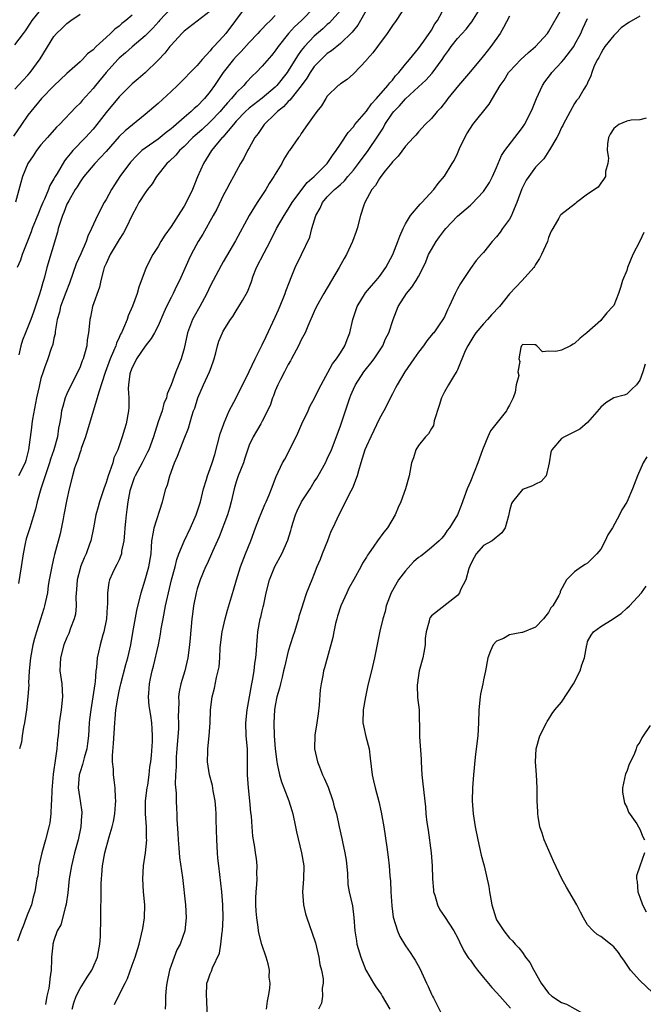
# Model space of a CAD drawing. Units: inches. Extents: x 2544000 to 2547000, y 1557000 to 1560000.
# Drawn here: x 2544580 to 2544676, y 1558922 to 1559073 of the extents above; entities that cross this region are included whole.
import ezdxf

# ---------------------------------------------------------------- set-up
doc = ezdxf.new("R2010")
doc.units = ezdxf.units.IN
doc.header["$MEASUREMENT"] = 0
doc.layers.add('LD25441557_2ft', color=95, linetype='Continuous')

msp = doc.modelspace()

# ---------------------------------------------------------------- linework, layer by layer
at = {"layer": 'LD25441557_2ft'}
for points, elevation in [([(2544603, 1559074.91), (2544601.23, 1559073), (2544601.13, 1559072.87), (2544600.19, 1559071.81), (2544599, 1559070.66), (2544597, 1559068.97), (2544595.97, 1559068.03), (2544595, 1559067.2), (2544594.79, 1559067), (2544593.01, 1559065), (2544591.37, 1559063), (2544591, 1559062.54), (2544589.31, 1559060.69), (2544589, 1559060.28), (2544588.35, 1559059.65), (2544585.84, 1559057), (2544585.4, 1559056.6), (2544583.98, 1559055), (2544583, 1559053.86), (2544582.31, 1559053), (2544581.8, 1559052.2), (2544581, 1559051), (2544580.18, 1559049), (2544579.89, 1559048.11), (2544579.08, 1559045.08)], 7782), ([(2544633.2, 1559075), (2544632.12, 1559073), (2544631.71, 1559072.29), (2544631, 1559071.48), (2544630.8, 1559071.2), (2544629, 1559069.48), (2544627.66, 1559068.34), (2544627, 1559067.91), (2544626.03, 1559067), (2544625, 1559065.92), (2544624.36, 1559065), (2544623.85, 1559064.15), (2544623, 1559062.98), (2544621.44, 1559061), (2544621.26, 1559060.74), (2544621, 1559060.53), (2544620.26, 1559059.74), (2544619.33, 1559059), (2544619, 1559058.65), (2544617.31, 1559057), (2544616.36, 1559055.64), (2544615.86, 1559055), (2544615, 1559053.43), (2544614.75, 1559053), (2544614.17, 1559051.83), (2544613.67, 1559051), (2544613, 1559049.76), (2544612.6, 1559049), (2544612.02, 1559047.98), (2544611.51, 1559047), (2544611, 1559046.08), (2544610, 1559044), (2544609.48, 1559043), (2544607.86, 1559040.14), (2544607.18, 1559039), (2544606.09, 1559037), (2544605.73, 1559036.27), (2544604.28, 1559033), (2544603.84, 1559032.16), (2544603.31, 1559031), (2544603, 1559030.4), (2544602.31, 1559029), (2544601.89, 1559028.11), (2544601, 1559026.07), (2544600.45, 1559025), (2544599.92, 1559024.08), (2544599, 1559022.95), (2544597.66, 1559021), (2544597.46, 1559020.54), (2544597, 1559019.67), (2544596.74, 1559019), (2544596.66, 1559018.66), (2544596.45, 1559017), (2544596.42, 1559016.42), (2544596.51, 1559015), (2544596.49, 1559013.51), (2544596.47, 1559013), (2544596.09, 1559011), (2544595.83, 1559010.17), (2544595.5, 1559009), (2544594.8, 1559007), (2544594.22, 1559005.78), (2544594.02, 1559005), (2544593.55, 1559003.55), (2544593.33, 1559003), (2544593, 1559001.98), (2544592.64, 1559001), (2544591.97, 1558999), (2544591.78, 1558998.22), (2544591.44, 1558997), (2544591.09, 1558995), (2544590.65, 1558993), (2544590.48, 1558992.48), (2544589.93, 1558991), (2544589.63, 1558990.37), (2544589.08, 1558989), (2544589, 1558988.73), (2544588.54, 1558987), (2544588.47, 1558985.53), (2544588.38, 1558984.38), (2544588.43, 1558983), (2544588.3, 1558981.7), (2544588.11, 1558981), (2544587.55, 1558979.55), (2544587.26, 1558978.74), (2544587, 1558978.15), (2544586.54, 1558977), (2544585.98, 1558975), (2544585.97, 1558974.03), (2544585.92, 1558973), (2544586.21, 1558971), (2544586.32, 1558969), (2544586.08, 1558967), (2544585.8, 1558965), (2544585.64, 1558963), (2544585.54, 1558962.46), (2544585.44, 1558961), (2544585.2, 1558959.2), (2544585.12, 1558958.88), (2544585, 1558957.85), (2544584.89, 1558957.11), (2544584.67, 1558954.67), (2544584.62, 1558953), (2544584.56, 1558952.56), (2544584.51, 1558951), (2544584.35, 1558949.65), (2544584.22, 1558949), (2544583.71, 1558947), (2544583.13, 1558945), (2544582.69, 1558943), (2544582.5, 1558941.5), (2544582.39, 1558941), (2544582.08, 1558939), (2544581.81, 1558938.19), (2544581.53, 1558937), (2544581, 1558935.71), (2544580.75, 1558935), (2544580.25, 1558933.75), (2544579.97, 1558933), (2544579.42, 1558931.42)], 7794), ([(2544624.97, 1559075), (2544623.04, 1559073), (2544621.98, 1559072.02), (2544621.03, 1559071), (2544619.44, 1559069), (2544619, 1559068.34), (2544618.4, 1559067.6), (2544617, 1559065.97), (2544616.09, 1559065), (2544615.52, 1559064.48), (2544614.54, 1559063.46), (2544614.15, 1559063), (2544613, 1559061.9), (2544612.28, 1559061), (2544611.66, 1559060.34), (2544611, 1559059.55), (2544610.74, 1559059.26), (2544610.53, 1559059), (2544609, 1559057.4), (2544607.75, 1559056.25), (2544607, 1559055.59), (2544606.67, 1559055.33), (2544606.33, 1559055), (2544605, 1559053.63), (2544604.31, 1559053), (2544603.73, 1559052.27), (2544602.7, 1559051.3), (2544602.34, 1559051), (2544600.75, 1559049), (2544600.1, 1559047.9), (2544599.35, 1559047), (2544599, 1559046.5), (2544598.06, 1559045), (2544597.7, 1559044.3), (2544597, 1559043.05), (2544596.04, 1559041), (2544595.67, 1559040.33), (2544595, 1559039.32), (2544593.63, 1559037), (2544593.45, 1559036.55), (2544593, 1559035.65), (2544592.72, 1559035), (2544592.59, 1559034.59), (2544592.18, 1559033), (2544591.98, 1559032.02), (2544590.94, 1559029), (2544590.6, 1559027.4), (2544590.5, 1559027), (2544590.48, 1559026.48), (2544590.32, 1559025), (2544590.1, 1559023.9), (2544590.03, 1559023), (2544589.7, 1559021.7), (2544589.48, 1559021), (2544589.33, 1559020.67), (2544589, 1559019.76), (2544588.67, 1559019), (2544587.64, 1559017), (2544587, 1559015.62), (2544586.73, 1559015), (2544586.35, 1559013.65), (2544586.18, 1559013), (2544586.05, 1559012.05), (2544585.86, 1559011), (2544585.69, 1559010.31), (2544585.53, 1559009), (2544584.99, 1559007), (2544584.46, 1559005.54), (2544584.31, 1559005), (2544583.63, 1559003), (2544582.99, 1559000.99), (2544582.42, 1558999), (2544582.15, 1558997.85), (2544581.28, 1558995), (2544580.71, 1558993.29), (2544580.58, 1558992.58), (2544580.25, 1558991), (2544579.97, 1558989), (2544579.55, 1558986.45)], 7790), ([(2544614.37, 1559075), (2544612.9, 1559073), (2544611.39, 1559071), (2544611, 1559070.56), (2544609.55, 1559069), (2544609.28, 1559068.72), (2544609, 1559068.35), (2544607.76, 1559067), (2544607, 1559066.09), (2544603.99, 1559063), (2544603, 1559062.06), (2544601, 1559060.23), (2544599, 1559058.53), (2544597.04, 1559056.96), (2544595.94, 1559056.06), (2544595, 1559055.15), (2544593, 1559052.86), (2544591.3, 1559051), (2544589.6, 1559049), (2544589.35, 1559048.65), (2544589, 1559048.2), (2544588.55, 1559047.45), (2544588.25, 1559047), (2544587.26, 1559045.26), (2544587, 1559044.75), (2544586.52, 1559043.48), (2544586.29, 1559043), (2544585.93, 1559041.93), (2544585.66, 1559041), (2544585.53, 1559040.47), (2544583.91, 1559035), (2544583.54, 1559033.54), (2544583.39, 1559033), (2544583.28, 1559032.72), (2544583, 1559031.61), (2544582.75, 1559030.75), (2544581.85, 1559028.15), (2544581.43, 1559027), (2544580.62, 1559025), (2544580.17, 1559023.83), (2544579.93, 1559023), (2544579.61, 1559021.61)], 7786), ([(2544639, 1559075.21), (2544637.57, 1559073), (2544637, 1559072.22), (2544636.19, 1559071), (2544634.69, 1559069), (2544633.99, 1559068.01), (2544633.07, 1559067), (2544633, 1559066.9), (2544631, 1559064.79), (2544630.05, 1559063.95), (2544629, 1559063.24), (2544628.88, 1559063.12), (2544628.69, 1559063), (2544627, 1559061.36), (2544626.75, 1559061), (2544626.12, 1559059.88), (2544625.37, 1559059), (2544625, 1559058.44), (2544623.95, 1559057), (2544623, 1559055.61), (2544622.77, 1559055.23), (2544622.56, 1559055), (2544621.19, 1559053), (2544621.1, 1559052.9), (2544620.34, 1559051.66), (2544620.01, 1559051), (2544619, 1559049.39), (2544618.79, 1559049), (2544618.08, 1559047.92), (2544617.56, 1559047), (2544616.22, 1559045), (2544614.97, 1559043.03), (2544612.9, 1559039.1), (2544611, 1559035.9), (2544610.67, 1559035.33), (2544609.44, 1559033), (2544609, 1559032.13), (2544608.47, 1559031), (2544607.42, 1559029), (2544606.53, 1559027.47), (2544606.29, 1559027), (2544605.51, 1559025), (2544605, 1559022.59), (2544604.55, 1559021), (2544603.72, 1559019), (2544603, 1559016.96), (2544602.39, 1559015.61), (2544602.3, 1559015), (2544601.89, 1559014.11), (2544601.61, 1559013), (2544601, 1559011.27), (2544600.27, 1559009), (2544599.56, 1559007), (2544599.39, 1559006.61), (2544598.54, 1559005), (2544597.46, 1559003), (2544597.34, 1559002.66), (2544597, 1559001.78), (2544596.74, 1559001), (2544596.66, 1559000.66), (2544596.36, 1558999), (2544596.2, 1558997.8), (2544596.07, 1558997), (2544595.98, 1558995.98), (2544595.88, 1558995), (2544595.84, 1558994.16), (2544595.74, 1558993), (2544595.4, 1558991.4), (2544595.36, 1558991), (2544595.28, 1558990.72), (2544595, 1558990.07), (2544594.66, 1558989.34), (2544594.45, 1558989), (2544594.01, 1558988.01), (2544593.54, 1558987), (2544593.41, 1558986.59), (2544593.24, 1558985), (2544593.24, 1558983.24), (2544593.18, 1558982.82), (2544593.07, 1558981), (2544592.67, 1558979), (2544592.52, 1558978.52), (2544592.11, 1558977), (2544591.86, 1558975.86), (2544591.66, 1558975), (2544591.53, 1558973.53), (2544591.44, 1558973), (2544591.32, 1558971.32), (2544591.26, 1558971), (2544590.99, 1558968.99), (2544590.65, 1558967), (2544590.48, 1558965.52), (2544590.42, 1558965), (2544590.3, 1558963), (2544590.17, 1558961.83), (2544590.04, 1558961), (2544589.62, 1558959.62), (2544589.48, 1558959), (2544589.4, 1558958.6), (2544589, 1558957.46), (2544588.86, 1558957), (2544588.72, 1558955), (2544589, 1558953.02), (2544589.28, 1558951.28), (2544589.29, 1558951), (2544589.25, 1558950.75), (2544589.14, 1558949), (2544588.71, 1558947), (2544588.16, 1558945), (2544587.67, 1558943), (2544587.35, 1558941), (2544587.12, 1558938.88), (2544586.87, 1558937.13), (2544586.75, 1558936.75), (2544586.03, 1558933.97), (2544585.5, 1558933), (2544585, 1558931.53), (2544584.84, 1558931), (2544584.8, 1558930.8), (2544584.63, 1558929), (2544584.6, 1558928.6), (2544584.55, 1558927), (2544584.34, 1558925.66), (2544584.3, 1558925), (2544584.22, 1558924.22), (2544583.92, 1558923), (2544583.71, 1558921.71)], 7796), ([(2544587.79, 1558921), (2544588.05, 1558921.95), (2544588.42, 1558923), (2544589, 1558924.14), (2544589.55, 1558925), (2544590.08, 1558925.92), (2544590.8, 1558927), (2544591, 1558927.43), (2544591.67, 1558929), (2544591.85, 1558929.85), (2544592.06, 1558931), (2544592.15, 1558932.15), (2544592.15, 1558933), (2544592.21, 1558934.21), (2544592.18, 1558935), (2544592.22, 1558936.22), (2544592.23, 1558938.23), (2544592.25, 1558939), (2544592.24, 1558940.25), (2544592.28, 1558941), (2544592.36, 1558941.64), (2544592.45, 1558943), (2544592.8, 1558945), (2544593, 1558945.81), (2544593.27, 1558946.73), (2544593.47, 1558947.47), (2544593.95, 1558949), (2544594.15, 1558949.85), (2544594.35, 1558951), (2544594.47, 1558952.47), (2544594.5, 1558953), (2544594.45, 1558953.55), (2544594.4, 1558955), (2544594.23, 1558956.23), (2544594.15, 1558957), (2544594.14, 1558957.86), (2544594.01, 1558959), (2544594, 1558960), (2544594.16, 1558961.84), (2544594.33, 1558965), (2544594.4, 1558965.6), (2544594.52, 1558967), (2544594.79, 1558968.79), (2544595, 1558969.86), (2544595.22, 1558970.78), (2544595.25, 1558971), (2544596.04, 1558973.96), (2544596.36, 1558975), (2544596.82, 1558977), (2544597.12, 1558978.88), (2544597.74, 1558982.26), (2544598.38, 1558985), (2544599, 1558986.98), (2544599.59, 1558989), (2544599.91, 1558991), (2544600.01, 1558992.01), (2544600.05, 1558993), (2544600.31, 1558994.31), (2544600.38, 1558995), (2544601.69, 1558999), (2544602.19, 1559001), (2544602.42, 1559001.58), (2544602.81, 1559003), (2544603.54, 1559005), (2544603.99, 1559006.01), (2544605, 1559008.68), (2544605.67, 1559010.33), (2544606.17, 1559012.17), (2544606.46, 1559013), (2544606.62, 1559013.38), (2544607.09, 1559015), (2544607.99, 1559017), (2544608.92, 1559019), (2544609, 1559019.26), (2544609.47, 1559020.53), (2544609.63, 1559021), (2544609.88, 1559021.88), (2544610.13, 1559023), (2544610.33, 1559023.67), (2544610.88, 1559025), (2544611, 1559025.23), (2544612.14, 1559027), (2544612.5, 1559027.5), (2544613, 1559028.35), (2544613.42, 1559029), (2544613.97, 1559029.97), (2544614.74, 1559031.26), (2544615.3, 1559032.7), (2544615.38, 1559033), (2544615.57, 1559033.57), (2544616.12, 1559035), (2544617.3, 1559037.3), (2544618.21, 1559039), (2544619.19, 1559041), (2544620.35, 1559043), (2544621, 1559043.99), (2544621.6, 1559045), (2544623.06, 1559047), (2544623.91, 1559048.09), (2544625, 1559049), (2544627, 1559051), (2544627.78, 1559052.22), (2544628.36, 1559053), (2544629, 1559053.98), (2544630.21, 1559055.79), (2544631, 1559056.66), (2544631.25, 1559057), (2544633, 1559059.08), (2544633.79, 1559060.21), (2544634.55, 1559061), (2544636.32, 1559063), (2544636.59, 1559063.41), (2544637, 1559063.84), (2544637.5, 1559064.5), (2544637.99, 1559065), (2544639, 1559066.28), (2544639.62, 1559067), (2544641, 1559068.69), (2544641.84, 1559069.84), (2544642.64, 1559071), (2544642.78, 1559071.22), (2544643, 1559071.52), (2544643.53, 1559072.47), (2544643.93, 1559073), (2544644.99, 1559074.99)], 7798), ([(2544594.3, 1558921.7), (2544594.91, 1558923), (2544595.93, 1558925), (2544596.31, 1558925.69), (2544597, 1558927.74), (2544597.46, 1558929), (2544598.07, 1558931), (2544598.64, 1558933.36), (2544598.89, 1558935), (2544598.95, 1558937), (2544598.77, 1558939), (2544598.64, 1558941), (2544598.76, 1558943), (2544599.06, 1558945), (2544599.25, 1558947), (2544599.24, 1558947.24), (2544599.23, 1558949), (2544599.08, 1558951), (2544599.08, 1558953), (2544599.32, 1558955), (2544599.4, 1558955.4), (2544599.63, 1558957), (2544599.74, 1558958.26), (2544599.88, 1558959), (2544600, 1558960), (2544600.13, 1558962.13), (2544600.16, 1558963), (2544600.08, 1558964.08), (2544600.03, 1558965), (2544599.89, 1558966.11), (2544599.72, 1558967), (2544599.64, 1558967.64), (2544599.54, 1558969), (2544599.56, 1558969.56), (2544599.67, 1558971), (2544599.83, 1558971.83), (2544600.09, 1558973), (2544600.29, 1558973.71), (2544601.04, 1558977), (2544601.36, 1558978.64), (2544601.48, 1558979.48), (2544601.76, 1558981), (2544602.15, 1558983), (2544602.58, 1558985), (2544603.07, 1558987), (2544603.62, 1558989), (2544603.89, 1558990.11), (2544604.21, 1558991), (2544605, 1558992.95), (2544605.98, 1558995), (2544606.85, 1558997), (2544607.5, 1558999), (2544607.99, 1559001), (2544608.43, 1559002.43), (2544608.58, 1559003), (2544609, 1559004.09), (2544609.31, 1559005), (2544609.71, 1559006.29), (2544610.53, 1559009.47), (2544611.08, 1559011), (2544611.16, 1559011.16), (2544611.93, 1559013), (2544612.99, 1559014.99), (2544615, 1559019.05), (2544615.91, 1559021), (2544617, 1559023.11), (2544617.59, 1559024.41), (2544619, 1559027.4), (2544619.5, 1559028.5), (2544620.23, 1559030.23), (2544620.53, 1559031), (2544620.63, 1559031.37), (2544621.17, 1559032.83), (2544621.46, 1559033.46), (2544622.05, 1559035), (2544623.04, 1559037), (2544624.3, 1559039.7), (2544624.61, 1559041), (2544625.24, 1559043), (2544625.88, 1559044.12), (2544626.27, 1559045), (2544627, 1559045.87), (2544628.11, 1559047), (2544628.6, 1559047.4), (2544629, 1559047.79), (2544629.65, 1559048.35), (2544630.16, 1559049), (2544631, 1559050.01), (2544631.78, 1559051), (2544633.29, 1559053), (2544634.78, 1559055.22), (2544635.56, 1559056.44), (2544635.84, 1559057), (2544637, 1559058.74), (2544637.2, 1559059), (2544638.1, 1559059.9), (2544639, 1559060.95), (2544641, 1559062.8), (2544642.16, 1559063.84), (2544643.1, 1559064.9), (2544644.63, 1559067), (2544645, 1559067.55), (2544645.63, 1559068.37), (2544646.05, 1559069), (2544647, 1559070.23), (2544648.33, 1559071.67), (2544649, 1559072.55), (2544649.21, 1559072.79), (2544651, 1559075.69)], 7800), ([(2544597, 1559073.84), (2544596.03, 1559073), (2544595.44, 1559072.56), (2544595, 1559072.15), (2544594.33, 1559071.67), (2544593.71, 1559071), (2544593, 1559070.38), (2544591.49, 1559069), (2544591, 1559068.51), (2544590.15, 1559067.85), (2544589.37, 1559067), (2544589, 1559066.63), (2544587, 1559064.84), (2544585, 1559062.97), (2544583.09, 1559061), (2544581.42, 1559059), (2544581, 1559058.43), (2544580.01, 1559057), (2544578.76, 1559055.24)], 7780), ([(2544579, 1559069.25), (2544580.3, 1559071), (2544580.61, 1559071.39), (2544581.41, 1559072.59), (2544581.67, 1559073), (2544583, 1559074.63)], 7776), ([(2544579, 1559062.45), (2544580.22, 1559063.78), (2544581, 1559064.59), (2544581.36, 1559065), (2544582.89, 1559067.11), (2544585, 1559070.56), (2544585.38, 1559071), (2544586.22, 1559071.78), (2544587, 1559072.56), (2544587.58, 1559073), (2544589, 1559073.97)], 7778), ([(2544609, 1559074.43), (2544607, 1559072.88), (2544605, 1559071.37), (2544604.63, 1559071), (2544603, 1559069.22), (2544602.81, 1559069), (2544602.03, 1559067.97), (2544601, 1559066.89), (2544599.03, 1559064.97), (2544597.96, 1559064.04), (2544597, 1559063.26), (2544595, 1559061.24), (2544593, 1559058.83), (2544591.6, 1559057), (2544591, 1559056.27), (2544589.83, 1559055), (2544587.91, 1559053), (2544587.48, 1559052.52), (2544587, 1559051.86), (2544586.6, 1559051.4), (2544585.49, 1559049.49), (2544585.18, 1559049), (2544585, 1559048.66), (2544584.38, 1559047.62), (2544584.15, 1559047), (2544583.52, 1559045.52), (2544583.28, 1559045), (2544583, 1559044.3), (2544582.61, 1559043.39), (2544581.67, 1559041), (2544581.51, 1559040.49), (2544580.83, 1559038.83), (2544580.13, 1559037), (2544579.84, 1559036.16), (2544579.37, 1559035)], 7784), ([(2544619, 1559073.75), (2544618.27, 1559073), (2544617.62, 1559072.38), (2544617, 1559071.71), (2544616.64, 1559071.36), (2544616.33, 1559071), (2544615, 1559069.62), (2544613.77, 1559068.23), (2544613, 1559067.47), (2544612.57, 1559067), (2544610.98, 1559065), (2544609.64, 1559063), (2544609, 1559062.09), (2544608.11, 1559061), (2544607, 1559059.83), (2544606.55, 1559059.45), (2544606.09, 1559059), (2544605, 1559058.1), (2544603.76, 1559057), (2544603.34, 1559056.66), (2544603, 1559056.34), (2544602.24, 1559055.76), (2544601.32, 1559055), (2544601, 1559054.76), (2544599, 1559053.38), (2544598.52, 1559053), (2544597.74, 1559052.26), (2544596.78, 1559051.22), (2544595.14, 1559049), (2544594.28, 1559047.72), (2544593.83, 1559047), (2544593, 1559045.46), (2544592.72, 1559045), (2544591.67, 1559043), (2544590.78, 1559041), (2544590.18, 1559039.82), (2544589.94, 1559039), (2544589.14, 1559037.14), (2544588.43, 1559035.57), (2544587.39, 1559032.61), (2544586.81, 1559031.19), (2544586, 1559029), (2544585.83, 1559028.17), (2544585.5, 1559027), (2544585.18, 1559025.18), (2544585.16, 1559024.84), (2544585, 1559024.16), (2544584.81, 1559023.19), (2544584.58, 1559022.58), (2544584.07, 1559021), (2544583.57, 1559019.57), (2544583.35, 1559019), (2544583, 1559017.93), (2544582.76, 1559017), (2544582.72, 1559016.72), (2544582.33, 1559015), (2544581.71, 1559011.71), (2544581.61, 1559011), (2544581.56, 1559010.44), (2544581.11, 1559007), (2544581, 1559006.56), (2544580.66, 1559005.34), (2544580.55, 1559005), (2544579.57, 1559003)], 7788), ([(2544629, 1559074.52), (2544627.34, 1559072.66), (2544627, 1559072.37), (2544626.3, 1559071.7), (2544625, 1559070.58), (2544623.47, 1559069), (2544623, 1559068.39), (2544622.42, 1559067.58), (2544621, 1559065.24), (2544620.84, 1559065), (2544619.23, 1559063), (2544619, 1559062.76), (2544617, 1559061.05), (2544615, 1559059.5), (2544614.45, 1559059), (2544613, 1559057.5), (2544612.56, 1559057), (2544610.93, 1559055.07), (2544610.85, 1559055), (2544609.2, 1559053), (2544607.97, 1559051), (2544607.06, 1559048.94), (2544606.26, 1559047), (2544605.31, 1559045), (2544605, 1559044.45), (2544604.42, 1559043.58), (2544604.09, 1559043), (2544603, 1559041.32), (2544602.03, 1559039.97), (2544601.44, 1559039), (2544601, 1559038.24), (2544600.2, 1559037), (2544599.18, 1559035), (2544598.02, 1559031.98), (2544597.76, 1559031), (2544597.09, 1559029.09), (2544596.41, 1559027.59), (2544596.23, 1559027), (2544595.7, 1559025.7), (2544595.36, 1559025), (2544595.23, 1559024.77), (2544595, 1559024.24), (2544594.59, 1559023.41), (2544594.48, 1559023), (2544594.16, 1559022.16), (2544593.65, 1559021), (2544592.86, 1559018.86), (2544591.87, 1559015.87), (2544591.65, 1559015), (2544591.06, 1559013.06), (2544590.12, 1559009.88), (2544589.84, 1559009), (2544589.18, 1559007.18), (2544589.11, 1559006.89), (2544589, 1559006.63), (2544588.63, 1559005.37), (2544588.46, 1559005), (2544588.16, 1559004.16), (2544587.84, 1559003), (2544587.35, 1559001), (2544587, 1558999.34), (2544586.54, 1558997), (2544586.4, 1558996.4), (2544585.94, 1558994.06), (2544585.09, 1558990.91), (2544585, 1558990.47), (2544584.7, 1558989.3), (2544584.28, 1558987), (2544584.13, 1558986.13), (2544583.98, 1558985), (2544583.56, 1558983), (2544583.42, 1558982.58), (2544582.94, 1558980.94), (2544582.32, 1558979), (2544582.01, 1558977.99), (2544581.74, 1558977), (2544581.37, 1558975), (2544581.2, 1558973), (2544581.11, 1558971.11), (2544581.12, 1558970.88), (2544581, 1558969), (2544580.76, 1558967), (2544580.46, 1558965), (2544580.33, 1558964.33), (2544580.11, 1558963), (2544579.99, 1558962.01), (2544579.71, 1558961)], 7792), ([(2544655, 1559073.67), (2544654.08, 1559071.92), (2544653.56, 1559071), (2544652.11, 1559069), (2544651, 1559067.56), (2544650.73, 1559067.27), (2544649, 1559065.18), (2544647.13, 1559063), (2544645.53, 1559061), (2544645.31, 1559060.69), (2544644.44, 1559059.56), (2544643.86, 1559059), (2544643, 1559057.95), (2544642.04, 1559057), (2544641.54, 1559056.46), (2544641, 1559055.9), (2544640.61, 1559055.39), (2544640.26, 1559055), (2544639, 1559053.68), (2544637.88, 1559052.12), (2544637, 1559051.27), (2544636.89, 1559051.11), (2544635.88, 1559049.88), (2544635.2, 1559049), (2544635.13, 1559048.87), (2544635, 1559048.72), (2544634.39, 1559047.61), (2544633.84, 1559047), (2544632.75, 1559045), (2544632.6, 1559044.6), (2544632.1, 1559043), (2544631.58, 1559041), (2544631.42, 1559040.58), (2544630.87, 1559039), (2544629.95, 1559037), (2544629.6, 1559036.4), (2544628.82, 1559035), (2544626.47, 1559031), (2544625.36, 1559029), (2544625, 1559028.24), (2544624, 1559026), (2544623.58, 1559025), (2544623, 1559023.92), (2544622.56, 1559023), (2544621.49, 1559021), (2544621.33, 1559020.67), (2544621, 1559020.11), (2544620.63, 1559019.37), (2544620.42, 1559019), (2544619.79, 1559017.79), (2544619.4, 1559017), (2544619, 1559016.06), (2544618.72, 1559015.28), (2544618.58, 1559015), (2544618.22, 1559013.78), (2544617, 1559011.4), (2544616.78, 1559011), (2544615.59, 1559009), (2544615, 1559007.71), (2544614.3, 1559005.7), (2544614.1, 1559005), (2544613.32, 1559003), (2544613, 1559002.07), (2544612.67, 1559001), (2544612.22, 1558999), (2544611.96, 1558998.04), (2544611.66, 1558997), (2544610.39, 1558993.61), (2544609.36, 1558991.36), (2544608.53, 1558989.47), (2544608.29, 1558989), (2544607.46, 1558987), (2544607, 1558985.6), (2544606.84, 1558985), (2544606.46, 1558983), (2544606.3, 1558981.7), (2544606.19, 1558981), (2544605.91, 1558978.09), (2544605.83, 1558977), (2544605.56, 1558975), (2544605.09, 1558973), (2544604.5, 1558971), (2544604.22, 1558969.78), (2544604.15, 1558969), (2544604.18, 1558968.18), (2544604.11, 1558967), (2544604.08, 1558965.92), (2544604.14, 1558965), (2544604.14, 1558964.14), (2544603.9, 1558961), (2544603.8, 1558959.79), (2544603.75, 1558959), (2544603.77, 1558958.23), (2544603.66, 1558957), (2544603.6, 1558955.6), (2544603.8, 1558954.2), (2544603.78, 1558953), (2544603.82, 1558951.82), (2544603.87, 1558951), (2544603.88, 1558950.12), (2544604.04, 1558948.04), (2544604.08, 1558947), (2544604.2, 1558945.8), (2544604.31, 1558944.31), (2544604.77, 1558941.23), (2544605.23, 1558937), (2544605.33, 1558935), (2544605.1, 1558933), (2544604.38, 1558931), (2544603.9, 1558930.1), (2544603.48, 1558929), (2544603, 1558927.71), (2544602.77, 1558927), (2544602.34, 1558925), (2544602.24, 1558924.24), (2544602.13, 1558923), (2544602.16, 1558921.84), (2544602.11, 1558921)], 7802), ([(2544608.56, 1558920.56), (2544608.48, 1558922.48), (2544608.44, 1558923), (2544608.5, 1558925), (2544608.65, 1558925.35), (2544609, 1558926.39), (2544609.19, 1558926.81), (2544609.34, 1558927.34), (2544610.43, 1558929.57), (2544610.63, 1558931), (2544610.84, 1558932.84), (2544610.88, 1558933), (2544611, 1558935), (2544610.97, 1558937), (2544610.8, 1558939), (2544610.31, 1558943), (2544610.18, 1558944.18), (2544610.12, 1558945), (2544610, 1558947), (2544609.91, 1558950.09), (2544609.9, 1558951), (2544609.86, 1558951.86), (2544609.75, 1558953), (2544609.45, 1558954.55), (2544609.37, 1558955.37), (2544608.91, 1558957), (2544608.6, 1558959), (2544608.63, 1558960.63), (2544608.65, 1558961), (2544608.86, 1558963), (2544608.98, 1558965.02), (2544609.05, 1558967), (2544609.3, 1558969), (2544609.67, 1558970.33), (2544609.96, 1558971.96), (2544610.25, 1558973), (2544610.37, 1558973.63), (2544610.47, 1558975), (2544610.55, 1558976.55), (2544610.59, 1558977), (2544610.85, 1558979), (2544611.31, 1558981), (2544611.66, 1558982.34), (2544612.6, 1558985.4), (2544613.06, 1558987), (2544613.68, 1558989), (2544614.44, 1558991), (2544615.23, 1558993), (2544615.96, 1558995), (2544616.59, 1558996.59), (2544616.81, 1558997.19), (2544617.42, 1558998.58), (2544617.62, 1558999), (2544618.07, 1559000.07), (2544618.43, 1559001), (2544619.12, 1559002.88), (2544620.12, 1559005), (2544620.46, 1559005.54), (2544621.15, 1559006.85), (2544621.39, 1559007.39), (2544622.21, 1559009), (2544622.47, 1559009.53), (2544623.1, 1559011), (2544624.04, 1559013), (2544624.33, 1559013.67), (2544625.05, 1559014.95), (2544625.69, 1559016.31), (2544626.04, 1559017), (2544627.77, 1559020.23), (2544628.41, 1559021), (2544629, 1559021.88), (2544629.69, 1559023), (2544630.06, 1559023.94), (2544630.44, 1559025), (2544630.9, 1559027), (2544631.59, 1559029), (2544632.89, 1559031.11), (2544633.78, 1559032.22), (2544634.48, 1559033), (2544635, 1559033.66), (2544635.97, 1559035), (2544637.08, 1559037), (2544637.85, 1559039), (2544638.14, 1559039.86), (2544638.64, 1559041), (2544639, 1559041.74), (2544639.79, 1559043), (2544641.25, 1559044.75), (2544641.52, 1559045), (2544643.37, 1559047), (2544644.04, 1559047.96), (2544645, 1559049.07), (2544646.19, 1559051), (2544646.51, 1559051.49), (2544647, 1559052.57), (2544647.33, 1559053.32), (2544648.11, 1559055), (2544648.44, 1559055.56), (2544649, 1559056.46), (2544649.38, 1559057), (2544651.85, 1559060.15), (2544652.39, 1559061), (2544653.57, 1559063), (2544654.16, 1559063.84), (2544654.86, 1559065), (2544655, 1559065.17), (2544656.75, 1559067), (2544657.9, 1559068.1), (2544659, 1559069), (2544660.82, 1559071), (2544661, 1559071.25), (2544663, 1559074.75)], 7804), ([(2544675, 1559073.68), (2544673.32, 1559072.68), (2544672.15, 1559071.85), (2544671.33, 1559071), (2544671, 1559070.68), (2544669.65, 1559069), (2544669.39, 1559068.61), (2544669, 1559067.92), (2544668.7, 1559067.3), (2544668.5, 1559067), (2544668.01, 1559066.01), (2544667.62, 1559065), (2544667.51, 1559064.49), (2544667, 1559063.44), (2544666.88, 1559063.12), (2544666.78, 1559063), (2544666.42, 1559062.42), (2544665.58, 1559061), (2544665.31, 1559060.69), (2544665, 1559060.22), (2544664.31, 1559059), (2544663.23, 1559057), (2544663.17, 1559056.83), (2544663, 1559056.53), (2544662.54, 1559055.46), (2544662.25, 1559055), (2544661.12, 1559053.12), (2544661.04, 1559052.96), (2544660.26, 1559051.74), (2544659.56, 1559051), (2544659, 1559050.46), (2544657.95, 1559049), (2544657.54, 1559048.46), (2544656.89, 1559047.11), (2544656.11, 1559045), (2544655.43, 1559043.43), (2544655.28, 1559043), (2544655, 1559042.46), (2544653.93, 1559041), (2544653.57, 1559040.43), (2544653, 1559039.74), (2544652.35, 1559039), (2544651, 1559037.31), (2544650.69, 1559037), (2544649.89, 1559036.11), (2544649, 1559034.89), (2544647.44, 1559032.56), (2544647, 1559031.74), (2544646.63, 1559031), (2544645.72, 1559029), (2544645.47, 1559028.53), (2544645, 1559027.46), (2544644.75, 1559027), (2544644.2, 1559026.2), (2544643.34, 1559025), (2544643.18, 1559024.82), (2544642.28, 1559023.72), (2544641.78, 1559023), (2544641, 1559022.02), (2544640.28, 1559021), (2544638.9, 1559019), (2544637.71, 1559017), (2544637.48, 1559016.52), (2544637, 1559015.62), (2544635.67, 1559013), (2544635, 1559011.81), (2544633.67, 1559009), (2544633, 1559007.54), (2544632.78, 1559007), (2544632.37, 1559005.63), (2544632.14, 1559005), (2544631.77, 1559003.77), (2544631.6, 1559003), (2544630.89, 1559001.11), (2544630.63, 1559000.63), (2544628.77, 1558997), (2544627.86, 1558995), (2544627.56, 1558994.44), (2544627.04, 1558993), (2544626.21, 1558991), (2544625.88, 1558990.12), (2544625.41, 1558989), (2544625, 1558987.92), (2544624.6, 1558987), (2544623.81, 1558985), (2544623.25, 1558983.25), (2544623.12, 1558982.88), (2544622.64, 1558981.36), (2544622.56, 1558981), (2544622.38, 1558980.38), (2544621.94, 1558979), (2544621.7, 1558978.3), (2544621, 1558976.01), (2544620.41, 1558973.59), (2544620.29, 1558973), (2544620.04, 1558972.04), (2544619.79, 1558971), (2544619.67, 1558970.33), (2544619.26, 1558969), (2544619, 1558967.67), (2544618.89, 1558967), (2544618.78, 1558965), (2544618.85, 1558963), (2544619.01, 1558961), (2544619.23, 1558959), (2544619.31, 1558958.69), (2544619.66, 1558957), (2544619.96, 1558955.96), (2544620.33, 1558955), (2544621.07, 1558953), (2544621.53, 1558951.53), (2544621.68, 1558951), (2544622.12, 1558949), (2544622.24, 1558948.24), (2544623.05, 1558945), (2544623.4, 1558943), (2544623.34, 1558941), (2544623.2, 1558939), (2544623.36, 1558937), (2544623.66, 1558935.66), (2544623.84, 1558935), (2544624.67, 1558932.67), (2544625.17, 1558931.17), (2544625.69, 1558929), (2544625.87, 1558927.87), (2544626.1, 1558927), (2544626.37, 1558925.63), (2544626.38, 1558925), (2544626.19, 1558924.19), (2544626.28, 1558923), (2544626.09, 1558921.91), (2544625.62, 1558921)], 7808), ([(2544617.63, 1558921), (2544617.79, 1558922.21), (2544617.95, 1558923), (2544618.17, 1558924.17), (2544618.2, 1558925), (2544618.08, 1558925.92), (2544618.1, 1558927), (2544617.93, 1558927.93), (2544617.59, 1558929), (2544616.93, 1558930.93), (2544616.52, 1558932.52), (2544616.45, 1558933), (2544616.39, 1558933.61), (2544616.15, 1558935), (2544616.05, 1558936.05), (2544616.01, 1558937), (2544616.03, 1558938.03), (2544616.07, 1558939), (2544616.17, 1558940.17), (2544616.22, 1558941), (2544616.18, 1558941.82), (2544616.22, 1558943), (2544616.13, 1558944.13), (2544615.98, 1558945), (2544615.87, 1558945.87), (2544615.65, 1558947), (2544615.58, 1558947.58), (2544615.44, 1558949), (2544615.33, 1558950.67), (2544615.23, 1558951.23), (2544615.09, 1558953), (2544614.88, 1558955), (2544614.74, 1558957), (2544614.74, 1558959), (2544614.72, 1558961), (2544614.55, 1558963), (2544614.46, 1558965), (2544614.66, 1558967), (2544615.41, 1558971), (2544615.52, 1558971.52), (2544615.76, 1558973), (2544615.87, 1558974.13), (2544616.02, 1558975), (2544616.12, 1558976.12), (2544616.15, 1558977), (2544616.27, 1558978.27), (2544616.31, 1558979), (2544616.69, 1558981), (2544616.77, 1558981.23), (2544617, 1558982.24), (2544617.16, 1558982.84), (2544617.22, 1558983.22), (2544617.62, 1558985), (2544618.1, 1558987), (2544618.93, 1558989.07), (2544619.99, 1558991), (2544620.91, 1558993.09), (2544621.41, 1558994.59), (2544621.5, 1558995), (2544621.69, 1558995.69), (2544622.12, 1558997), (2544622.39, 1558997.61), (2544623.05, 1558999), (2544624.36, 1559001), (2544625, 1559002.05), (2544625.39, 1559002.61), (2544625.61, 1559003), (2544626.72, 1559005), (2544627, 1559005.59), (2544627.62, 1559007), (2544628.04, 1559008.04), (2544629, 1559010.65), (2544629.77, 1559013), (2544630.11, 1559013.89), (2544630.46, 1559015), (2544630.63, 1559015.37), (2544631, 1559016.29), (2544631.32, 1559017), (2544632.61, 1559019), (2544633, 1559019.5), (2544633.68, 1559020.32), (2544634.18, 1559021), (2544635.51, 1559023), (2544635.96, 1559024.04), (2544636.45, 1559025), (2544637.11, 1559027), (2544637.65, 1559028.35), (2544637.89, 1559029), (2544639.15, 1559031), (2544639.99, 1559032.01), (2544640.65, 1559033), (2544641, 1559033.62), (2544641.71, 1559035), (2544642.11, 1559035.89), (2544642.57, 1559037), (2544643, 1559037.8), (2544643.72, 1559039), (2544644.24, 1559039.76), (2544645, 1559040.78), (2544645.19, 1559041), (2544647, 1559042.9), (2544649, 1559044.63), (2544649.21, 1559044.79), (2544651, 1559046.73), (2544651.22, 1559047), (2544651.92, 1559048.08), (2544652.36, 1559049), (2544653, 1559050.42), (2544653.77, 1559052.23), (2544654.29, 1559053), (2544655.8, 1559055), (2544656.3, 1559055.7), (2544657, 1559056.55), (2544657.31, 1559057), (2544658.34, 1559059), (2544658.54, 1559059.46), (2544659.12, 1559061), (2544660.04, 1559063), (2544660.43, 1559063.57), (2544661.3, 1559064.7), (2544661.51, 1559065), (2544663, 1559066.6), (2544663.33, 1559067), (2544664.85, 1559069), (2544665, 1559069.25), (2544665.94, 1559071), (2544666.25, 1559071.75), (2544667, 1559073.3)], 7806), ([(2544675.97, 1559057.97), (2544675, 1559057.72), (2544673.67, 1559057.67), (2544673, 1559057.53), (2544671.8, 1559057), (2544671, 1559056.41), (2544670.46, 1559055.54), (2544670.18, 1559055), (2544670.04, 1559054.04), (2544669.99, 1559053), (2544670.18, 1559051.82), (2544670.09, 1559051), (2544669.76, 1559049.76), (2544669.72, 1559049), (2544669.44, 1559048.56), (2544669, 1559048.01), (2544668.62, 1559047.38), (2544667, 1559046.29), (2544665.3, 1559045), (2544665.14, 1559044.86), (2544662.89, 1559043.11), (2544662.79, 1559043), (2544662.59, 1559042.59), (2544661.65, 1559041), (2544661.39, 1559040.61), (2544661, 1559039.63), (2544660.81, 1559039), (2544659.91, 1559037), (2544659.6, 1559036.4), (2544659, 1559035.47), (2544658.83, 1559035.17), (2544658.72, 1559035), (2544656.95, 1559033), (2544655.98, 1559032.02), (2544655, 1559030.98), (2544653.44, 1559029), (2544652.24, 1559027.76), (2544651.62, 1559027), (2544651, 1559026.38), (2544649.84, 1559025), (2544649.5, 1559024.5), (2544648.58, 1559023), (2544648.2, 1559022.2), (2544647, 1559019.27), (2544646.91, 1559019.09), (2544646.54, 1559018.54), (2544645.6, 1559017), (2544645, 1559015.89), (2544644.55, 1559015), (2544644.2, 1559013.8), (2544643.43, 1559011.43), (2544643.29, 1559010.71), (2544643, 1559010.29), (2544642.56, 1559009.44), (2544642.1, 1559009), (2544641, 1559007.64), (2544640.58, 1559007), (2544640.24, 1559005.76), (2544639.94, 1559005), (2544639.59, 1559003), (2544639.01, 1559001.01), (2544638.28, 1558999), (2544637.87, 1558998.13), (2544637.41, 1558997), (2544636.24, 1558995), (2544635.69, 1558994.31), (2544634.73, 1558993), (2544634.17, 1558992.17), (2544633.34, 1558991), (2544633.19, 1558990.81), (2544633, 1558990.48), (2544632.42, 1558989.58), (2544632.16, 1558989), (2544631.07, 1558987.07), (2544630.28, 1558985.72), (2544629.98, 1558985), (2544629.08, 1558983), (2544628.58, 1558981.42), (2544628.45, 1558981), (2544628.27, 1558980.27), (2544628, 1558979), (2544627.86, 1558978.14), (2544626.56, 1558973.44), (2544626.42, 1558973), (2544626.29, 1558972.29), (2544626.04, 1558971), (2544625.92, 1558970.08), (2544625.73, 1558967.73), (2544625.6, 1558966.4), (2544625.39, 1558965), (2544625.09, 1558963.09), (2544625.05, 1558961), (2544625.5, 1558959), (2544625.78, 1558958.22), (2544626.27, 1558957), (2544626.51, 1558956.51), (2544627.11, 1558955.11), (2544627.85, 1558953), (2544628.07, 1558952.07), (2544628.39, 1558951), (2544628.81, 1558949), (2544629.22, 1558947.22), (2544629.31, 1558946.69), (2544629.71, 1558945), (2544629.89, 1558943.89), (2544630.1, 1558941.9), (2544630.17, 1558940.17), (2544630.38, 1558939), (2544630.85, 1558936.85), (2544631.08, 1558935.08), (2544631.25, 1558933), (2544631.48, 1558931.48), (2544631.55, 1558931), (2544632.13, 1558929), (2544632.92, 1558927), (2544633, 1558926.83), (2544634.08, 1558925), (2544634.44, 1558924.44), (2544635.27, 1558923.27), (2544635.43, 1558923), (2544636.6, 1558921)], 7810), ([(2544675.61, 1559040.39), (2544675, 1559039.05), (2544673.92, 1559037), (2544673.12, 1559035), (2544673, 1559034.56), (2544672.35, 1559033), (2544672.05, 1559031.95), (2544671.74, 1559031), (2544671, 1559029.2), (2544670.89, 1559029), (2544669.96, 1559028.04), (2544669.11, 1559027), (2544669, 1559026.89), (2544666.86, 1559025), (2544665.86, 1559024.14), (2544665, 1559023.36), (2544664.76, 1559023.24), (2544664.37, 1559023), (2544663, 1559022.31), (2544662.12, 1559022.12), (2544661, 1559022.16), (2544660.06, 1559022.06), (2544659.19, 1559023), (2544659, 1559023.13), (2544658.89, 1559023.11), (2544657, 1559023.16), (2544656.94, 1559023.06), (2544656.85, 1559023), (2544656.74, 1559022.74), (2544656.41, 1559021), (2544656.57, 1559020.57), (2544656.26, 1559019), (2544656.4, 1559018.4), (2544656, 1559017), (2544655.84, 1559015.84), (2544655.57, 1559015), (2544655, 1559013.84), (2544654.67, 1559013.33), (2544654.54, 1559013), (2544652.09, 1559009.91), (2544651.68, 1559009), (2544650.84, 1559007), (2544650.12, 1559005), (2544649, 1559002.12), (2544648.5, 1559001), (2544647.58, 1558998.42), (2544647.02, 1558997), (2544645.76, 1558995), (2544645.41, 1558994.59), (2544645, 1558993.92), (2544644.58, 1558993.42), (2544644.19, 1558993), (2544643, 1558991.95), (2544641.82, 1558991), (2544641.35, 1558990.65), (2544641, 1558990.43), (2544640.26, 1558989.74), (2544639, 1558988.39), (2544637.95, 1558987), (2544636.79, 1558985), (2544636.05, 1558983), (2544635.87, 1558982.13), (2544635.55, 1558981), (2544635.09, 1558979.09), (2544634.69, 1558977.31), (2544634.27, 1558975), (2544633.8, 1558973), (2544633.21, 1558970.79), (2544632.84, 1558969), (2544632.53, 1558967), (2544632.48, 1558965), (2544632.55, 1558964.55), (2544632.91, 1558962.91), (2544633.43, 1558961), (2544633.6, 1558959.6), (2544633.88, 1558957), (2544634.11, 1558956.11), (2544634.35, 1558955), (2544634.92, 1558952.92), (2544635.27, 1558951.27), (2544635.66, 1558949), (2544636.13, 1558945.87), (2544636.33, 1558944.33), (2544636.48, 1558943), (2544636.59, 1558941.41), (2544636.7, 1558940.7), (2544636.76, 1558939), (2544636.89, 1558936.89), (2544637.14, 1558935.14), (2544637.79, 1558933), (2544638.14, 1558932.14), (2544639, 1558930.72), (2544639.71, 1558929.71), (2544640.18, 1558929), (2544640.49, 1558928.49), (2544641.21, 1558927.21), (2544642.24, 1558925), (2544642.49, 1558924.49), (2544643, 1558923.29), (2544643.16, 1558923), (2544643.3, 1558922.7), (2544644.45, 1558920.45)], 7812), ([(2544675.84, 1559020.16), (2544675.47, 1559019), (2544675, 1559017.71), (2544674.52, 1559017), (2544673.76, 1559016.24), (2544673, 1559015.55), (2544672.61, 1559015.39), (2544671, 1559014.97), (2544669.78, 1559014.22), (2544669, 1559013.57), (2544668.77, 1559013.23), (2544667, 1559011.17), (2544665.82, 1559010.18), (2544665, 1559009.75), (2544663.44, 1559009), (2544663, 1559008.71), (2544661.5, 1559007), (2544661.36, 1559006.64), (2544661.06, 1559005), (2544661, 1559004.53), (2544660.6, 1559003), (2544659.86, 1559002.14), (2544659, 1559001.73), (2544658.53, 1559001.47), (2544657, 1559000.88), (2544655.45, 1558999), (2544655.28, 1558998.72), (2544655, 1558997.59), (2544654.91, 1558997.09), (2544654.82, 1558996.82), (2544654.35, 1558995), (2544653.8, 1558994.2), (2544652.31, 1558993), (2544651, 1558992.26), (2544649.85, 1558991), (2544649.58, 1558990.42), (2544649, 1558989.36), (2544648.91, 1558989.09), (2544648.75, 1558988.75), (2544648.27, 1558987), (2544647.44, 1558985.44), (2544647.29, 1558985), (2544647, 1558984.59), (2544643, 1558981.45), (2544642.81, 1558981.19), (2544642.72, 1558981), (2544642.65, 1558980.65), (2544642.18, 1558979), (2544642.05, 1558977.95), (2544642.01, 1558977), (2544641.84, 1558975.84), (2544641.67, 1558975), (2544641.12, 1558973), (2544641, 1558972.3), (2544640.78, 1558970.78), (2544640.88, 1558968.88), (2544641.11, 1558967), (2544641.16, 1558963.16), (2544641.16, 1558962.84), (2544641.42, 1558959.42), (2544641.41, 1558959), (2544641.53, 1558957), (2544641.65, 1558955.65), (2544642.07, 1558952.07), (2544642.16, 1558951), (2544642.3, 1558949.7), (2544642.48, 1558948.48), (2544642.93, 1558945), (2544643.13, 1558943), (2544643.18, 1558941), (2544643.29, 1558939.29), (2544643.33, 1558939), (2544643.5, 1558938.5), (2544643.93, 1558937), (2544644.28, 1558936.28), (2544645, 1558935.22), (2544646.45, 1558933), (2544647, 1558931.99), (2544647.31, 1558931.31), (2544647.97, 1558929.97), (2544648.59, 1558929), (2544648.76, 1558928.76), (2544649, 1558928.49), (2544649.61, 1558927.61), (2544650.06, 1558927), (2544651, 1558925.86), (2544652.3, 1558924.3), (2544653, 1558923.53), (2544653.53, 1558923), (2544655.15, 1558921.15)], 7814), ([(2544676.11, 1559005.89), (2544675.54, 1559005), (2544674.66, 1559003), (2544673.89, 1559001), (2544673, 1558998.92), (2544672.24, 1558997.76), (2544671.91, 1558997), (2544670.81, 1558995), (2544670.12, 1558993.89), (2544669.68, 1558993), (2544669, 1558991.73), (2544668.43, 1558991), (2544667, 1558989.56), (2544666.63, 1558989.37), (2544666.04, 1558989), (2544665, 1558988.22), (2544663.75, 1558987), (2544662.79, 1558985.21), (2544662.75, 1558985), (2544662.57, 1558984.57), (2544661.64, 1558983), (2544661.33, 1558982.67), (2544661, 1558981.98), (2544660.55, 1558981.45), (2544660.22, 1558981), (2544659, 1558979.71), (2544657, 1558978.89), (2544656.88, 1558978.88), (2544655, 1558978.55), (2544654.05, 1558977.95), (2544653, 1558977.55), (2544652.5, 1558977), (2544652.09, 1558976.09), (2544651.64, 1558975), (2544651.28, 1558973), (2544651, 1558971.61), (2544650.9, 1558971), (2544650.56, 1558969.44), (2544650.49, 1558969), (2544650.27, 1558967), (2544650.23, 1558965), (2544650.13, 1558963), (2544649.89, 1558961), (2544649.71, 1558959.71), (2544649.44, 1558957), (2544649.3, 1558955), (2544649.24, 1558953), (2544649.41, 1558951), (2544649.74, 1558949), (2544650.11, 1558947), (2544650.66, 1558944.66), (2544651.11, 1558943), (2544651.83, 1558939.83), (2544651.92, 1558939), (2544652.1, 1558937.9), (2544652.3, 1558937), (2544652.87, 1558935), (2544653, 1558934.7), (2544654.11, 1558933), (2544655, 1558931.9), (2544655.47, 1558931.47), (2544655.85, 1558931), (2544656.43, 1558930.43), (2544657, 1558929.68), (2544657.45, 1558929), (2544658.14, 1558928.14), (2544658.74, 1558927), (2544659.88, 1558925), (2544661, 1558923.44), (2544661.5, 1558923), (2544663, 1558922.02), (2544663.77, 1558921.77), (2544666.3, 1558920.3)], 7816), ([(2544677, 1558923.48), (2544675, 1558925.38), (2544673.59, 1558927), (2544672.54, 1558928.54), (2544672.19, 1558929), (2544671.72, 1558929.71), (2544671, 1558930.59), (2544670.5, 1558931), (2544669, 1558932.16), (2544668.48, 1558932.48), (2544667.87, 1558933), (2544667, 1558933.97), (2544666.37, 1558935), (2544665.89, 1558935.89), (2544665.36, 1558937), (2544663.73, 1558939.73), (2544663.04, 1558941), (2544661.73, 1558943.73), (2544660.32, 1558947), (2544660.02, 1558948.02), (2544659.66, 1558949), (2544659.37, 1558950.63), (2544659.33, 1558951), (2544659.34, 1558951.34), (2544659.25, 1558953), (2544659.23, 1558955), (2544659.13, 1558957), (2544659, 1558959), (2544659.07, 1558961), (2544659.65, 1558963), (2544660.67, 1558965), (2544660.79, 1558965.21), (2544661, 1558965.5), (2544661.55, 1558966.45), (2544661.97, 1558967), (2544663, 1558968.2), (2544664.82, 1558971), (2544665.83, 1558973), (2544666.08, 1558973.92), (2544666.52, 1558975), (2544666.85, 1558977), (2544666.9, 1558977.1), (2544667, 1558977.51), (2544667.52, 1558978.48), (2544667.9, 1558979), (2544669, 1558979.81), (2544670.9, 1558981), (2544670.97, 1558981.03), (2544672.16, 1558981.84), (2544673, 1558982.65), (2544673.42, 1558983), (2544675.25, 1558985), (2544675.99, 1558986.01)], 7818), ([(2544676.6, 1558964.6), (2544675.53, 1558963), (2544675.3, 1558962.7), (2544675, 1558962.05), (2544674.56, 1558961.44), (2544674.47, 1558961), (2544674.12, 1558960.12), (2544673.37, 1558958.63), (2544673, 1558957.55), (2544672.81, 1558957.19), (2544672.36, 1558955), (2544672.36, 1558954.36), (2544672.64, 1558952.64), (2544673, 1558952.05), (2544673.27, 1558951.27), (2544674.53, 1558949.47), (2544674.82, 1558949), (2544675, 1558948.65), (2544675.48, 1558947.48), (2544675.75, 1558947)], 7820), ([(2544675.73, 1558945), (2544675, 1558942.99), (2544674.52, 1558941.48), (2544674.52, 1558941), (2544674.62, 1558940.62), (2544674.7, 1558939), (2544675, 1558938.21), (2544675.42, 1558937), (2544675.97, 1558935.97)], 7820)]:
    msp.add_lwpolyline(points, dxfattribs=dict(at, elevation=elevation))

doc.saveas('drawing.dxf')
